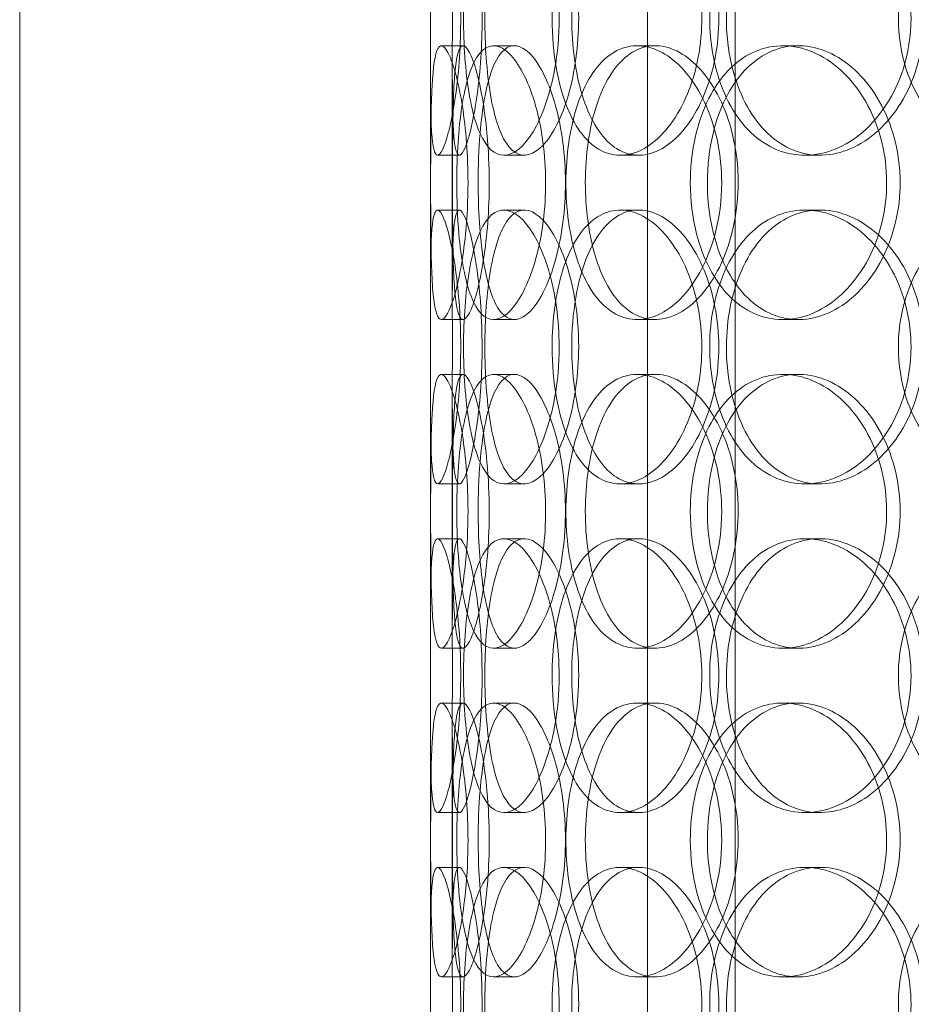
# Model space of a CAD drawing. Units: millimetres. Extents: x 238913 to 301697, y 36073 to 95770.
# Drawn here: x 247552 to 247714, y 48696 to 48876 of the extents above; entities that cross this region are included whole.
import ezdxf

# ---------------------------------------------------------------- set-up
doc = ezdxf.new("R2010")
doc.units = ezdxf.units.MM
doc.linetypes.add('DASHED', pattern=[0])
doc.layers.add('Hidden (ISO)', color=1, linetype='DASHED', lineweight=18, true_color=0xff0000)

msp = doc.modelspace()

# ---------------------------------------------------------------- linework, layer by layer
at = {"layer": 'Hidden (ISO)', "ltscale": 12.282398}
for p, q in [((247551.595, 48415.067), (247551.595, 49050.067)), ((247626.595, 48415.067), (247626.595, 49050.067))]:
    msp.add_line(p, q, dxfattribs=at)
at = {"layer": 'Hidden (ISO)', "ltscale": 13.054485}
for p, q in [((247666.22, 48064.183), (247666.22, 49009.067)), ((247682.22, 48064.183), (247682.22, 49009.067))]:
    msp.add_line(p, q, dxfattribs=at)
at = {"layer": 'Hidden (ISO)', "ltscale": 0.152202}
for p, q in [((247628.589, 48871.067), (247632.552, 48871.067)), ((247638.126, 48871.067), (247641.913, 48871.067)), ((247664.342, 48871.067), (247667.645, 48871.067)), ((247690.941, 48871.067), (247693.752, 48871.067)), ((247631.88, 48851.067), (247627.904, 48851.067)), ((247643.744, 48851.067), (247639.991, 48851.067)), ((247664.612, 48851.067), (247661.253, 48851.067)), ((247697.699, 48851.067), (247694.962, 48851.067)), ((247627.904, 48841.067), (247631.88, 48841.067)), ((247639.991, 48841.067), (247643.744, 48841.067)), ((247661.253, 48841.067), (247664.612, 48841.067)), ((247694.962, 48841.067), (247697.699, 48841.067)), ((247632.552, 48821.067), (247628.589, 48821.067)), ((247641.913, 48821.067), (247638.126, 48821.067)), ((247667.645, 48821.067), (247664.342, 48821.067)), ((247693.752, 48821.067), (247690.941, 48821.067)), ((247628.589, 48811.067), (247632.552, 48811.067)), ((247638.126, 48811.067), (247641.913, 48811.067)), ((247664.342, 48811.067), (247667.645, 48811.067)), ((247690.941, 48811.067), (247693.752, 48811.067)), ((247631.88, 48791.067), (247627.904, 48791.067)), ((247643.744, 48791.067), (247639.991, 48791.067)), ((247664.612, 48791.067), (247661.253, 48791.067)), ((247697.699, 48791.067), (247694.962, 48791.067)), ((247627.904, 48781.067), (247631.88, 48781.067)), ((247639.991, 48781.067), (247643.744, 48781.067)), ((247661.253, 48781.067), (247664.612, 48781.067)), ((247694.962, 48781.067), (247697.699, 48781.067)), ((247632.552, 48761.067), (247628.589, 48761.067)), ((247641.913, 48761.067), (247638.126, 48761.067)), ((247667.645, 48761.067), (247664.342, 48761.067)), ((247693.752, 48761.067), (247690.941, 48761.067)), ((247628.589, 48751.067), (247632.552, 48751.067)), ((247638.126, 48751.067), (247641.913, 48751.067)), ((247664.342, 48751.067), (247667.645, 48751.067)), ((247690.941, 48751.067), (247693.752, 48751.067)), ((247631.88, 48731.067), (247627.904, 48731.067)), ((247643.744, 48731.067), (247639.991, 48731.067)), ((247664.612, 48731.067), (247661.253, 48731.067)), ((247697.699, 48731.067), (247694.962, 48731.067)), ((247627.904, 48721.067), (247631.88, 48721.067)), ((247639.991, 48721.067), (247643.744, 48721.067)), ((247661.253, 48721.067), (247664.612, 48721.067)), ((247694.962, 48721.067), (247697.699, 48721.067)), ((247632.552, 48701.067), (247628.589, 48701.067)), ((247641.913, 48701.067), (247638.126, 48701.067)), ((247667.645, 48701.067), (247664.342, 48701.067)), ((247693.752, 48701.067), (247690.941, 48701.067))]:
    msp.add_line(p, q, dxfattribs=at)
at = {"layer": 'Hidden (ISO)', "ltscale": 1.650331}
for p, q in [((247626.595, 48824.394), (247626.595, 48867.74)), ((247630.595, 48824.394), (247630.595, 48867.74)), ((247626.595, 48764.394), (247626.595, 48807.74)), ((247630.595, 48764.394), (247630.595, 48807.74)), ((247626.595, 48704.394), (247626.595, 48747.74)), ((247630.595, 48704.394), (247630.595, 48747.74))]:
    msp.add_line(p, q, dxfattribs=at)
at = {"layer": 'Hidden (ISO)', "ltscale": 6.011123}
for points in [[(247626.6, 48876.067), (247626.6, 48880.99), (247626.578, 48885.904), (247626.614, 48889.993), (247626.65, 48894.085), (247626.761, 48897.334), (247627.064, 48899.202), (247627.362, 48901.041), (247627.857, 48901.533), (247628.492, 48900.599), (247629.143, 48899.644), (247629.933, 48897.195), (247630.61, 48893.668), (247631.282, 48890.17), (247631.824, 48885.625), (247632.033, 48880.788), (247632.242, 48875.967), (247632.113, 48870.875), (247631.697, 48866.352), (247631.279, 48861.799), (247630.581, 48857.842), (247629.859, 48855.139), (247629.144, 48852.466), (247628.421, 48851.03), (247627.883, 48851.067), (247627.344, 48851.105), (247626.993, 48852.621), (247626.81, 48855.368), (247626.626, 48858.142), (247626.599, 48862.159), (247626.596, 48866.748), (247626.593, 48869.702), (247626.6, 48872.884), (247626.6, 48876.067)], [(247650.101, 48876.067), (247650.101, 48880.99), (247649.405, 48885.904), (247648.198, 48889.993), (247646.99, 48894.085), (247645.289, 48897.334), (247643.504, 48899.202), (247641.746, 48901.041), (247639.924, 48901.533), (247638.359, 48900.599), (247636.758, 48899.644), (247635.428, 48897.195), (247634.483, 48893.668), (247633.546, 48890.17), (247632.974, 48885.625), (247632.751, 48880.788), (247632.53, 48875.967), (247632.649, 48870.875), (247633.119, 48866.352), (247633.592, 48861.799), (247634.429, 48857.842), (247635.623, 48855.139), (247636.804, 48852.466), (247638.344, 48851.03), (247640.058, 48851.067), (247641.776, 48851.105), (247643.661, 48852.621), (247645.329, 48855.368), (247647.012, 48858.142), (247648.452, 48862.159), (247649.282, 48866.748), (247649.817, 48869.702), (247650.101, 48872.884), (247650.101, 48876.067)], [(247648.81, 48876.067), (247648.81, 48880.99), (247649.466, 48885.904), (247650.738, 48889.993), (247652.011, 48894.085), (247653.909, 48897.334), (247656.236, 48899.202), (247658.528, 48901.041), (247661.235, 48901.533), (247663.936, 48900.599), (247666.702, 48899.644), (247669.445, 48897.195), (247671.601, 48893.668), (247673.74, 48890.17), (247675.281, 48885.625), (247675.878, 48880.788), (247676.473, 48875.967), (247676.124, 48870.875), (247674.91, 48866.352), (247673.689, 48861.799), (247671.605, 48857.842), (247669.117, 48855.139), (247666.657, 48852.466), (247663.825, 48851.03), (247661.149, 48851.067), (247658.466, 48851.105), (247655.953, 48852.621), (247653.959, 48855.368), (247651.945, 48858.142), (247650.457, 48862.159), (247649.621, 48866.748), (247649.083, 48869.702), (247648.81, 48872.884), (247648.81, 48876.067)], [(247714.35, 48876.067), (247714.35, 48880.99), (247713.128, 48885.904), (247710.933, 48889.993), (247708.736, 48894.085), (247705.583, 48897.334), (247702.087, 48899.202), (247698.643, 48901.041), (247694.889, 48901.533), (247691.455, 48900.599), (247687.939, 48899.644), (247684.771, 48897.195), (247682.402, 48893.668), (247680.054, 48890.17), (247678.49, 48885.625), (247677.882, 48880.788), (247677.277, 48875.967), (247677.619, 48870.875), (247678.876, 48866.352), (247680.14, 48861.799), (247682.334, 48857.842), (247685.193, 48855.139), (247688.021, 48852.466), (247691.498, 48851.03), (247695.102, 48851.067), (247698.714, 48851.105), (247702.438, 48852.621), (247705.604, 48855.368), (247708.799, 48858.142), (247711.403, 48862.159), (247712.891, 48866.748), (247713.849, 48869.702), (247714.35, 48872.884), (247714.35, 48876.067)], [(247712.042, 48876.067), (247712.042, 48880.99), (247713.238, 48885.904), (247715.477, 48889.993), (247717.717, 48894.085), (247721.003, 48897.334), (247724.862, 48899.202), (247728.664, 48901.041), (247733.011, 48901.533), (247737.208, 48900.599), (247741.505, 48899.644), (247745.621, 48897.195), (247748.802, 48893.668), (247751.956, 48890.17), (247754.171, 48885.625), (247755.03, 48880.788), (247755.886, 48875.967), (247755.389, 48870.875), (247753.634, 48866.352), (247751.867, 48861.799), (247748.837, 48857.842), (247745.11, 48855.139), (247741.424, 48852.466), (247737.08, 48851.03), (247732.83, 48851.067), (247728.571, 48851.105), (247724.426, 48852.621), (247721.041, 48855.368), (247717.624, 48858.142), (247714.988, 48862.159), (247713.496, 48866.748), (247712.536, 48869.702), (247712.042, 48872.884), (247712.042, 48876.067)], [(247633.459, 48846.067), (247633.459, 48850.99), (247633.07, 48855.904), (247632.431, 48859.993), (247631.791, 48864.085), (247630.919, 48867.334), (247630.094, 48869.202), (247629.282, 48871.041), (247628.529, 48871.533), (247627.985, 48870.599), (247627.427, 48869.644), (247627.086, 48867.195), (247626.899, 48863.668), (247626.713, 48860.17), (247626.664, 48855.625), (247626.644, 48850.788), (247626.624, 48845.967), (247626.627, 48840.875), (247626.682, 48836.352), (247626.737, 48831.799), (247626.855, 48827.842), (247627.156, 48825.139), (247627.453, 48822.466), (247627.942, 48821.03), (247628.615, 48821.067), (247629.289, 48821.105), (247630.145, 48822.621), (247630.964, 48825.368), (247631.791, 48828.142), (247632.562, 48832.159), (247633.012, 48836.748), (247633.302, 48839.702), (247633.459, 48842.884), (247633.459, 48846.067)], [(247631.404, 48846.067), (247631.404, 48850.99), (247631.708, 48855.904), (247632.343, 48859.993), (247632.978, 48864.085), (247633.955, 48867.334), (247635.245, 48869.202), (247636.514, 48871.041), (247638.091, 48871.533), (247639.743, 48870.599), (247641.433, 48869.644), (247643.188, 48867.195), (247644.599, 48863.668), (247645.998, 48860.17), (247647.038, 48855.625), (247647.44, 48850.788), (247647.841, 48845.967), (247647.603, 48840.875), (247646.79, 48836.352), (247645.971, 48831.799), (247644.585, 48827.842), (247642.99, 48825.139), (247641.412, 48822.466), (247639.65, 48821.03), (247638.064, 48821.067), (247636.475, 48821.105), (247635.069, 48822.621), (247634.006, 48825.368), (247632.933, 48828.142), (247632.199, 48832.159), (247631.793, 48836.748), (247631.532, 48839.702), (247631.404, 48842.884), (247631.404, 48846.067)], [(247679.778, 48846.067), (247679.778, 48850.99), (247678.776, 48855.904), (247676.999, 48859.993), (247675.22, 48864.085), (247672.682, 48867.334), (247669.917, 48869.202), (247667.194, 48871.041), (247664.27, 48871.533), (247661.645, 48870.599), (247658.958, 48869.644), (247656.591, 48867.195), (247654.846, 48863.668), (247653.115, 48860.17), (247651.988, 48855.625), (247651.55, 48850.788), (247651.113, 48845.967), (247651.357, 48840.875), (247652.268, 48836.352), (247653.184, 48831.799), (247654.783, 48827.842), (247656.915, 48825.139), (247659.025, 48822.466), (247661.661, 48821.03), (247664.451, 48821.067), (247667.247, 48821.105), (247670.184, 48822.621), (247672.712, 48825.368), (247675.265, 48828.142), (247677.377, 48832.159), (247678.588, 48836.748), (247679.368, 48839.702), (247679.778, 48842.884), (247679.778, 48846.067)], [(247674.045, 48846.067), (247674.045, 48850.99), (247674.979, 48855.904), (247676.753, 48859.993), (247678.528, 48864.085), (247681.15, 48867.334), (247684.281, 48869.202), (247687.365, 48871.041), (247690.939, 48871.533), (247694.437, 48870.599), (247698.018, 48869.644), (247701.499, 48867.195), (247704.21, 48863.668), (247706.898, 48860.17), (247708.807, 48855.625), (247709.547, 48850.788), (247710.284, 48845.967), (247709.854, 48840.875), (247708.345, 48836.352), (247706.827, 48831.799), (247704.229, 48827.842), (247701.074, 48825.139), (247697.955, 48822.466), (247694.314, 48821.03), (247690.804, 48821.067), (247687.286, 48821.105), (247683.916, 48822.621), (247681.195, 48825.368), (247678.448, 48828.142), (247676.364, 48832.159), (247675.188, 48836.748), (247674.432, 48839.702), (247674.045, 48842.884), (247674.045, 48846.067)], [(247626.6, 48816.067), (247626.6, 48820.99), (247626.578, 48825.904), (247626.614, 48829.993), (247626.65, 48834.085), (247626.761, 48837.334), (247627.064, 48839.202), (247627.362, 48841.041), (247627.857, 48841.533), (247628.492, 48840.599), (247629.143, 48839.644), (247629.933, 48837.195), (247630.61, 48833.668), (247631.282, 48830.17), (247631.824, 48825.625), (247632.033, 48820.788), (247632.242, 48815.967), (247632.113, 48810.875), (247631.697, 48806.352), (247631.279, 48801.799), (247630.581, 48797.842), (247629.859, 48795.139), (247629.144, 48792.466), (247628.421, 48791.03), (247627.883, 48791.067), (247627.344, 48791.105), (247626.993, 48792.621), (247626.81, 48795.368), (247626.626, 48798.142), (247626.599, 48802.159), (247626.596, 48806.748), (247626.593, 48809.702), (247626.6, 48812.884), (247626.6, 48816.067)], [(247650.101, 48816.067), (247650.101, 48820.99), (247649.405, 48825.904), (247648.198, 48829.993), (247646.99, 48834.085), (247645.289, 48837.334), (247643.504, 48839.202), (247641.746, 48841.041), (247639.924, 48841.533), (247638.359, 48840.599), (247636.758, 48839.644), (247635.428, 48837.195), (247634.483, 48833.668), (247633.546, 48830.17), (247632.974, 48825.625), (247632.751, 48820.788), (247632.53, 48815.967), (247632.649, 48810.875), (247633.119, 48806.352), (247633.592, 48801.799), (247634.429, 48797.842), (247635.623, 48795.139), (247636.804, 48792.466), (247638.344, 48791.03), (247640.058, 48791.067), (247641.776, 48791.105), (247643.661, 48792.621), (247645.329, 48795.368), (247647.012, 48798.142), (247648.452, 48802.159), (247649.282, 48806.748), (247649.817, 48809.702), (247650.101, 48812.884), (247650.101, 48816.067)], [(247648.81, 48816.067), (247648.81, 48820.99), (247649.466, 48825.904), (247650.738, 48829.993), (247652.011, 48834.085), (247653.909, 48837.334), (247656.236, 48839.202), (247658.528, 48841.041), (247661.235, 48841.533), (247663.936, 48840.599), (247666.702, 48839.644), (247669.445, 48837.195), (247671.601, 48833.668), (247673.74, 48830.17), (247675.281, 48825.625), (247675.878, 48820.788), (247676.473, 48815.967), (247676.124, 48810.875), (247674.91, 48806.352), (247673.689, 48801.799), (247671.605, 48797.842), (247669.117, 48795.139), (247666.657, 48792.466), (247663.825, 48791.03), (247661.149, 48791.067), (247658.466, 48791.105), (247655.953, 48792.621), (247653.959, 48795.368), (247651.945, 48798.142), (247650.457, 48802.159), (247649.621, 48806.748), (247649.083, 48809.702), (247648.81, 48812.884), (247648.81, 48816.067)], [(247714.35, 48816.067), (247714.35, 48820.99), (247713.128, 48825.904), (247710.933, 48829.993), (247708.736, 48834.085), (247705.583, 48837.334), (247702.087, 48839.202), (247698.643, 48841.041), (247694.889, 48841.533), (247691.455, 48840.599), (247687.939, 48839.644), (247684.771, 48837.195), (247682.402, 48833.668), (247680.054, 48830.17), (247678.49, 48825.625), (247677.882, 48820.788), (247677.277, 48815.967), (247677.619, 48810.875), (247678.876, 48806.352), (247680.14, 48801.799), (247682.334, 48797.842), (247685.193, 48795.139), (247688.021, 48792.466), (247691.498, 48791.03), (247695.102, 48791.067), (247698.714, 48791.105), (247702.438, 48792.621), (247705.604, 48795.368), (247708.799, 48798.142), (247711.403, 48802.159), (247712.891, 48806.748), (247713.849, 48809.702), (247714.35, 48812.884), (247714.35, 48816.067)], [(247712.042, 48816.067), (247712.042, 48820.99), (247713.238, 48825.904), (247715.477, 48829.993), (247717.717, 48834.085), (247721.003, 48837.334), (247724.862, 48839.202), (247728.664, 48841.041), (247733.011, 48841.533), (247737.208, 48840.599), (247741.505, 48839.644), (247745.621, 48837.195), (247748.802, 48833.668), (247751.956, 48830.17), (247754.171, 48825.625), (247755.03, 48820.788), (247755.886, 48815.967), (247755.389, 48810.875), (247753.634, 48806.352), (247751.867, 48801.799), (247748.837, 48797.842), (247745.11, 48795.139), (247741.424, 48792.466), (247737.08, 48791.03), (247732.83, 48791.067), (247728.571, 48791.105), (247724.426, 48792.621), (247721.041, 48795.368), (247717.624, 48798.142), (247714.988, 48802.159), (247713.496, 48806.748), (247712.536, 48809.702), (247712.042, 48812.884), (247712.042, 48816.067)], [(247633.459, 48786.067), (247633.459, 48790.99), (247633.07, 48795.904), (247632.431, 48799.993), (247631.791, 48804.085), (247630.919, 48807.334), (247630.094, 48809.202), (247629.282, 48811.041), (247628.529, 48811.533), (247627.985, 48810.599), (247627.427, 48809.644), (247627.086, 48807.195), (247626.899, 48803.668), (247626.713, 48800.17), (247626.664, 48795.625), (247626.644, 48790.788), (247626.624, 48785.967), (247626.627, 48780.875), (247626.682, 48776.352), (247626.737, 48771.799), (247626.855, 48767.842), (247627.156, 48765.139), (247627.453, 48762.466), (247627.942, 48761.03), (247628.615, 48761.067), (247629.289, 48761.105), (247630.145, 48762.621), (247630.964, 48765.368), (247631.791, 48768.142), (247632.562, 48772.159), (247633.012, 48776.748), (247633.302, 48779.702), (247633.459, 48782.884), (247633.459, 48786.067)], [(247631.404, 48786.067), (247631.404, 48790.99), (247631.708, 48795.904), (247632.343, 48799.993), (247632.978, 48804.085), (247633.955, 48807.334), (247635.245, 48809.202), (247636.514, 48811.041), (247638.091, 48811.533), (247639.743, 48810.599), (247641.433, 48809.644), (247643.188, 48807.195), (247644.599, 48803.668), (247645.998, 48800.17), (247647.038, 48795.625), (247647.44, 48790.788), (247647.841, 48785.967), (247647.603, 48780.875), (247646.79, 48776.352), (247645.971, 48771.799), (247644.585, 48767.842), (247642.99, 48765.139), (247641.412, 48762.466), (247639.65, 48761.03), (247638.064, 48761.067), (247636.475, 48761.105), (247635.069, 48762.621), (247634.006, 48765.368), (247632.933, 48768.142), (247632.199, 48772.159), (247631.793, 48776.748), (247631.532, 48779.702), (247631.404, 48782.884), (247631.404, 48786.067)], [(247679.778, 48786.067), (247679.778, 48790.99), (247678.776, 48795.904), (247676.999, 48799.993), (247675.22, 48804.085), (247672.682, 48807.334), (247669.917, 48809.202), (247667.194, 48811.041), (247664.27, 48811.533), (247661.645, 48810.599), (247658.958, 48809.644), (247656.591, 48807.195), (247654.846, 48803.668), (247653.115, 48800.17), (247651.988, 48795.625), (247651.55, 48790.788), (247651.113, 48785.967), (247651.357, 48780.875), (247652.268, 48776.352), (247653.184, 48771.799), (247654.783, 48767.842), (247656.915, 48765.139), (247659.025, 48762.466), (247661.661, 48761.03), (247664.451, 48761.067), (247667.247, 48761.105), (247670.184, 48762.621), (247672.712, 48765.368), (247675.265, 48768.142), (247677.377, 48772.159), (247678.588, 48776.748), (247679.368, 48779.702), (247679.778, 48782.884), (247679.778, 48786.067)], [(247674.045, 48786.067), (247674.045, 48790.99), (247674.979, 48795.904), (247676.753, 48799.993), (247678.528, 48804.085), (247681.15, 48807.334), (247684.281, 48809.202), (247687.365, 48811.041), (247690.939, 48811.533), (247694.437, 48810.599), (247698.018, 48809.644), (247701.499, 48807.195), (247704.21, 48803.668), (247706.898, 48800.17), (247708.807, 48795.625), (247709.547, 48790.788), (247710.284, 48785.967), (247709.854, 48780.875), (247708.345, 48776.352), (247706.827, 48771.799), (247704.229, 48767.842), (247701.074, 48765.139), (247697.955, 48762.466), (247694.314, 48761.03), (247690.804, 48761.067), (247687.286, 48761.105), (247683.916, 48762.621), (247681.195, 48765.368), (247678.448, 48768.142), (247676.364, 48772.159), (247675.188, 48776.748), (247674.432, 48779.702), (247674.045, 48782.884), (247674.045, 48786.067)], [(247626.6, 48756.067), (247626.6, 48760.99), (247626.578, 48765.904), (247626.614, 48769.993), (247626.65, 48774.085), (247626.761, 48777.334), (247627.064, 48779.202), (247627.362, 48781.041), (247627.857, 48781.533), (247628.492, 48780.599), (247629.143, 48779.644), (247629.933, 48777.195), (247630.61, 48773.668), (247631.282, 48770.17), (247631.824, 48765.625), (247632.033, 48760.788), (247632.242, 48755.967), (247632.113, 48750.875), (247631.697, 48746.352), (247631.279, 48741.799), (247630.581, 48737.842), (247629.859, 48735.139), (247629.144, 48732.466), (247628.421, 48731.03), (247627.883, 48731.067), (247627.344, 48731.105), (247626.993, 48732.621), (247626.81, 48735.368), (247626.626, 48738.142), (247626.599, 48742.159), (247626.596, 48746.748), (247626.593, 48749.702), (247626.6, 48752.884), (247626.6, 48756.067)], [(247650.101, 48756.067), (247650.101, 48760.99), (247649.405, 48765.904), (247648.198, 48769.993), (247646.99, 48774.085), (247645.289, 48777.334), (247643.504, 48779.202), (247641.746, 48781.041), (247639.924, 48781.533), (247638.359, 48780.599), (247636.758, 48779.644), (247635.428, 48777.195), (247634.483, 48773.668), (247633.546, 48770.17), (247632.974, 48765.625), (247632.751, 48760.788), (247632.53, 48755.967), (247632.649, 48750.875), (247633.119, 48746.352), (247633.592, 48741.799), (247634.429, 48737.842), (247635.623, 48735.139), (247636.804, 48732.466), (247638.344, 48731.03), (247640.058, 48731.067), (247641.776, 48731.105), (247643.661, 48732.621), (247645.329, 48735.368), (247647.012, 48738.142), (247648.452, 48742.159), (247649.282, 48746.748), (247649.817, 48749.702), (247650.101, 48752.884), (247650.101, 48756.067)], [(247648.81, 48756.067), (247648.81, 48760.99), (247649.466, 48765.904), (247650.738, 48769.993), (247652.011, 48774.085), (247653.909, 48777.334), (247656.236, 48779.202), (247658.528, 48781.041), (247661.235, 48781.533), (247663.936, 48780.599), (247666.702, 48779.644), (247669.445, 48777.195), (247671.601, 48773.668), (247673.74, 48770.17), (247675.281, 48765.625), (247675.878, 48760.788), (247676.473, 48755.967), (247676.124, 48750.875), (247674.91, 48746.352), (247673.689, 48741.799), (247671.605, 48737.842), (247669.117, 48735.139), (247666.657, 48732.466), (247663.825, 48731.03), (247661.149, 48731.067), (247658.466, 48731.105), (247655.953, 48732.621), (247653.959, 48735.368), (247651.945, 48738.142), (247650.457, 48742.159), (247649.621, 48746.748), (247649.083, 48749.702), (247648.81, 48752.884), (247648.81, 48756.067)], [(247714.35, 48756.067), (247714.35, 48760.99), (247713.128, 48765.904), (247710.933, 48769.993), (247708.736, 48774.085), (247705.583, 48777.334), (247702.087, 48779.202), (247698.643, 48781.041), (247694.889, 48781.533), (247691.455, 48780.599), (247687.939, 48779.644), (247684.771, 48777.195), (247682.402, 48773.668), (247680.054, 48770.17), (247678.49, 48765.625), (247677.882, 48760.788), (247677.277, 48755.967), (247677.619, 48750.875), (247678.876, 48746.352), (247680.14, 48741.799), (247682.334, 48737.842), (247685.193, 48735.139), (247688.021, 48732.466), (247691.498, 48731.03), (247695.102, 48731.067), (247698.714, 48731.105), (247702.438, 48732.621), (247705.604, 48735.368), (247708.799, 48738.142), (247711.403, 48742.159), (247712.891, 48746.748), (247713.849, 48749.702), (247714.35, 48752.884), (247714.35, 48756.067)], [(247712.042, 48756.067), (247712.042, 48760.99), (247713.238, 48765.904), (247715.477, 48769.993), (247717.717, 48774.085), (247721.003, 48777.334), (247724.862, 48779.202), (247728.664, 48781.041), (247733.011, 48781.533), (247737.208, 48780.599), (247741.505, 48779.644), (247745.621, 48777.195), (247748.802, 48773.668), (247751.956, 48770.17), (247754.171, 48765.625), (247755.03, 48760.788), (247755.886, 48755.967), (247755.389, 48750.875), (247753.634, 48746.352), (247751.867, 48741.799), (247748.837, 48737.842), (247745.11, 48735.139), (247741.424, 48732.466), (247737.08, 48731.03), (247732.83, 48731.067), (247728.571, 48731.105), (247724.426, 48732.621), (247721.041, 48735.368), (247717.624, 48738.142), (247714.988, 48742.159), (247713.496, 48746.748), (247712.536, 48749.702), (247712.042, 48752.884), (247712.042, 48756.067)], [(247633.459, 48726.067), (247633.459, 48730.99), (247633.07, 48735.904), (247632.431, 48739.993), (247631.791, 48744.085), (247630.919, 48747.334), (247630.094, 48749.202), (247629.282, 48751.041), (247628.529, 48751.533), (247627.985, 48750.599), (247627.427, 48749.644), (247627.086, 48747.195), (247626.899, 48743.668), (247626.713, 48740.17), (247626.664, 48735.625), (247626.644, 48730.788), (247626.624, 48725.967), (247626.627, 48720.875), (247626.682, 48716.352), (247626.737, 48711.799), (247626.855, 48707.842), (247627.156, 48705.139), (247627.453, 48702.466), (247627.942, 48701.03), (247628.615, 48701.067), (247629.289, 48701.105), (247630.145, 48702.621), (247630.964, 48705.368), (247631.791, 48708.142), (247632.562, 48712.159), (247633.012, 48716.748), (247633.302, 48719.702), (247633.459, 48722.884), (247633.459, 48726.067)], [(247631.404, 48726.067), (247631.404, 48730.99), (247631.708, 48735.904), (247632.343, 48739.993), (247632.978, 48744.085), (247633.955, 48747.334), (247635.245, 48749.202), (247636.514, 48751.041), (247638.091, 48751.533), (247639.743, 48750.599), (247641.433, 48749.644), (247643.188, 48747.195), (247644.599, 48743.668), (247645.998, 48740.17), (247647.038, 48735.625), (247647.44, 48730.788), (247647.841, 48725.967), (247647.603, 48720.875), (247646.79, 48716.352), (247645.971, 48711.799), (247644.585, 48707.842), (247642.99, 48705.139), (247641.412, 48702.466), (247639.65, 48701.03), (247638.064, 48701.067), (247636.475, 48701.105), (247635.069, 48702.621), (247634.006, 48705.368), (247632.933, 48708.142), (247632.199, 48712.159), (247631.793, 48716.748), (247631.532, 48719.702), (247631.404, 48722.884), (247631.404, 48726.067)], [(247679.778, 48726.067), (247679.778, 48730.99), (247678.776, 48735.904), (247676.999, 48739.993), (247675.22, 48744.085), (247672.682, 48747.334), (247669.917, 48749.202), (247667.194, 48751.041), (247664.27, 48751.533), (247661.645, 48750.599), (247658.958, 48749.644), (247656.591, 48747.195), (247654.846, 48743.668), (247653.115, 48740.17), (247651.988, 48735.625), (247651.55, 48730.788), (247651.113, 48725.967), (247651.357, 48720.875), (247652.268, 48716.352), (247653.184, 48711.799), (247654.783, 48707.842), (247656.915, 48705.139), (247659.025, 48702.466), (247661.661, 48701.03), (247664.451, 48701.067), (247667.247, 48701.105), (247670.184, 48702.621), (247672.712, 48705.368), (247675.265, 48708.142), (247677.377, 48712.159), (247678.588, 48716.748), (247679.368, 48719.702), (247679.778, 48722.884), (247679.778, 48726.067)], [(247674.045, 48726.067), (247674.045, 48730.99), (247674.979, 48735.904), (247676.753, 48739.993), (247678.528, 48744.085), (247681.15, 48747.334), (247684.281, 48749.202), (247687.365, 48751.041), (247690.939, 48751.533), (247694.437, 48750.599), (247698.018, 48749.644), (247701.499, 48747.195), (247704.21, 48743.668), (247706.898, 48740.17), (247708.807, 48735.625), (247709.547, 48730.788), (247710.284, 48725.967), (247709.854, 48720.875), (247708.345, 48716.352), (247706.827, 48711.799), (247704.229, 48707.842), (247701.074, 48705.139), (247697.955, 48702.466), (247694.314, 48701.03), (247690.804, 48701.067), (247687.286, 48701.105), (247683.916, 48702.621), (247681.195, 48705.368), (247678.448, 48708.142), (247676.364, 48712.159), (247675.188, 48716.748), (247674.432, 48719.702), (247674.045, 48722.884), (247674.045, 48726.067)], [(247626.6, 48696.067), (247626.6, 48700.99), (247626.578, 48705.904), (247626.614, 48709.993), (247626.65, 48714.085), (247626.761, 48717.334), (247627.064, 48719.202), (247627.362, 48721.041), (247627.857, 48721.533), (247628.492, 48720.599), (247629.143, 48719.644), (247629.933, 48717.195), (247630.61, 48713.668), (247631.282, 48710.17), (247631.824, 48705.625), (247632.033, 48700.788), (247632.242, 48695.967), (247632.113, 48690.875), (247631.697, 48686.352), (247631.279, 48681.799), (247630.581, 48677.842), (247629.859, 48675.139), (247629.144, 48672.466), (247628.421, 48671.03), (247627.883, 48671.067), (247627.344, 48671.105), (247626.993, 48672.621), (247626.81, 48675.368), (247626.626, 48678.142), (247626.599, 48682.159), (247626.596, 48686.748), (247626.593, 48689.702), (247626.6, 48692.884), (247626.6, 48696.067)], [(247650.101, 48696.067), (247650.101, 48700.99), (247649.405, 48705.904), (247648.198, 48709.993), (247646.99, 48714.085), (247645.289, 48717.334), (247643.504, 48719.202), (247641.746, 48721.041), (247639.924, 48721.533), (247638.359, 48720.599), (247636.758, 48719.644), (247635.428, 48717.195), (247634.483, 48713.668), (247633.546, 48710.17), (247632.974, 48705.625), (247632.751, 48700.788), (247632.53, 48695.967), (247632.649, 48690.875), (247633.119, 48686.352), (247633.592, 48681.799), (247634.429, 48677.842), (247635.623, 48675.139), (247636.804, 48672.466), (247638.344, 48671.03), (247640.058, 48671.067), (247641.776, 48671.105), (247643.661, 48672.621), (247645.329, 48675.368), (247647.012, 48678.142), (247648.452, 48682.159), (247649.282, 48686.748), (247649.817, 48689.702), (247650.101, 48692.884), (247650.101, 48696.067)], [(247648.81, 48696.067), (247648.81, 48700.99), (247649.466, 48705.904), (247650.738, 48709.993), (247652.011, 48714.085), (247653.909, 48717.334), (247656.236, 48719.202), (247658.528, 48721.041), (247661.235, 48721.533), (247663.936, 48720.599), (247666.702, 48719.644), (247669.445, 48717.195), (247671.601, 48713.668), (247673.74, 48710.17), (247675.281, 48705.625), (247675.878, 48700.788), (247676.473, 48695.967), (247676.124, 48690.875), (247674.91, 48686.352), (247673.689, 48681.799), (247671.605, 48677.842), (247669.117, 48675.139), (247666.657, 48672.466), (247663.825, 48671.03), (247661.149, 48671.067), (247658.466, 48671.105), (247655.953, 48672.621), (247653.959, 48675.368), (247651.945, 48678.142), (247650.457, 48682.159), (247649.621, 48686.748), (247649.083, 48689.702), (247648.81, 48692.884), (247648.81, 48696.067)], [(247714.35, 48696.067), (247714.35, 48700.99), (247713.128, 48705.904), (247710.933, 48709.993), (247708.736, 48714.085), (247705.583, 48717.334), (247702.087, 48719.202), (247698.643, 48721.041), (247694.889, 48721.533), (247691.455, 48720.599), (247687.939, 48719.644), (247684.771, 48717.195), (247682.402, 48713.668), (247680.054, 48710.17), (247678.49, 48705.625), (247677.882, 48700.788), (247677.277, 48695.967), (247677.619, 48690.875), (247678.876, 48686.352), (247680.14, 48681.799), (247682.334, 48677.842), (247685.193, 48675.139), (247688.021, 48672.466), (247691.498, 48671.03), (247695.102, 48671.067), (247698.714, 48671.105), (247702.438, 48672.621), (247705.604, 48675.368), (247708.799, 48678.142), (247711.403, 48682.159), (247712.891, 48686.748), (247713.849, 48689.702), (247714.35, 48692.884), (247714.35, 48696.067)], [(247712.042, 48696.067), (247712.042, 48700.99), (247713.238, 48705.904), (247715.477, 48709.993), (247717.717, 48714.085), (247721.003, 48717.334), (247724.862, 48719.202), (247728.664, 48721.041), (247733.011, 48721.533), (247737.208, 48720.599), (247741.505, 48719.644), (247745.621, 48717.195), (247748.802, 48713.668), (247751.956, 48710.17), (247754.171, 48705.625), (247755.03, 48700.788), (247755.886, 48695.967), (247755.389, 48690.875), (247753.634, 48686.352), (247751.867, 48681.799), (247748.837, 48677.842), (247745.11, 48675.139), (247741.424, 48672.466), (247737.08, 48671.03), (247732.83, 48671.067), (247728.571, 48671.105), (247724.426, 48672.621), (247721.041, 48675.368), (247717.624, 48678.142), (247714.988, 48682.159), (247713.496, 48686.748), (247712.536, 48689.702), (247712.042, 48692.884), (247712.042, 48696.067)]]:
    msp.add_open_spline(points, degree=3, knots=[-3.1415927, -3.1415927, -3.1415927, -3.1415927, -2.5507562, -2.5507562, -2.5507562, -1.9595003, -1.9595003, -1.9595003, -1.3771501, -1.3771501, -1.3771501, -0.781065, -0.781065, -0.781065, -0.1900123, -0.1900123, -0.1900123, 0.3991189, 0.3991189, 0.3991189, 0.991975, 0.991975, 0.991975, 1.5783836, 1.5783836, 1.5783836, 2.1661666, 2.1661666, 2.1661666, 2.7596278, 2.7596278, 2.7596278, 3.1415927, 3.1415927, 3.1415927, 3.1415927], dxfattribs=at)
at = {"layer": 'Hidden (ISO)', "ltscale": 5.955276}
for points in [[(247630.6, 48876.067), (247630.6, 48871.123), (247630.578, 48866.19), (247630.614, 48862.091), (247630.65, 48857.999), (247630.76, 48854.755), (247631.06, 48852.9), (247631.355, 48851.074), (247631.844, 48850.6), (247632.469, 48851.553), (247633.111, 48852.53), (247633.889, 48855.005), (247634.553, 48858.559), (247635.213, 48862.09), (247635.742, 48866.671), (247635.94, 48871.535), (247636.138, 48876.385), (247636.001, 48881.497), (247635.581, 48886.021), (247635.16, 48890.564), (247634.468, 48894.496), (247633.756, 48897.156), (247633.053, 48899.782), (247632.348, 48901.159), (247631.827, 48901.062), (247631.304, 48900.965), (247630.968, 48899.384), (247630.795, 48896.581), (247630.62, 48893.744), (247630.597, 48889.667), (247630.595, 48885.035), (247630.594, 48882.181), (247630.6, 48879.124), (247630.6, 48876.067)], [(247653.666, 48876.067), (247653.666, 48871.123), (247652.977, 48866.19), (247651.784, 48862.091), (247650.593, 48857.999), (247648.918, 48854.755), (247647.162, 48852.9), (247645.434, 48851.074), (247643.645, 48850.6), (247642.112, 48851.553), (247640.539, 48852.53), (247639.236, 48855.005), (247638.313, 48858.559), (247637.395, 48862.09), (247636.84, 48866.671), (247636.629, 48871.535), (247636.42, 48876.385), (247636.548, 48881.497), (247637.023, 48886.021), (247637.501, 48890.564), (247638.338, 48894.496), (247639.527, 48897.156), (247640.701, 48899.782), (247642.225, 48901.159), (247643.915, 48901.062), (247645.609, 48900.965), (247647.462, 48899.384), (247649.091, 48896.581), (247650.739, 48893.744), (247652.136, 48889.667), (247652.924, 48885.035), (247653.41, 48882.181), (247653.666, 48879.124), (247653.666, 48876.067)], [(247652.4, 48876.067), (247652.4, 48871.123), (247653.049, 48866.19), (247654.307, 48862.091), (247655.563, 48857.999), (247657.436, 48854.755), (247659.728, 48852.9), (247661.984, 48851.074), (247664.646, 48850.6), (247667.299, 48851.553), (247670.019, 48852.53), (247672.714, 48855.005), (247674.826, 48858.559), (247676.924, 48862.09), (247678.425, 48866.671), (247678.99, 48871.535), (247679.554, 48876.385), (247679.179, 48881.497), (247677.954, 48886.021), (247676.723, 48890.564), (247674.647, 48894.496), (247672.184, 48897.156), (247669.753, 48899.782), (247666.968, 48901.159), (247664.346, 48901.062), (247661.716, 48900.965), (247659.262, 48899.384), (247657.324, 48896.581), (247655.363, 48893.744), (247653.925, 48889.667), (247653.134, 48885.035), (247652.646, 48882.181), (247652.4, 48879.124), (247652.4, 48876.067)], [(247716.729, 48876.067), (247716.729, 48871.123), (247715.519, 48866.19), (247713.348, 48862.091), (247711.181, 48857.999), (247708.074, 48854.755), (247704.633, 48852.9), (247701.247, 48851.074), (247697.559, 48850.6), (247694.189, 48851.553), (247690.735, 48852.53), (247687.627, 48855.005), (247685.31, 48858.559), (247683.009, 48862.09), (247681.486, 48866.671), (247680.912, 48871.535), (247680.339, 48876.385), (247680.706, 48881.497), (247681.976, 48886.021), (247683.251, 48890.564), (247685.441, 48894.496), (247688.28, 48897.156), (247691.082, 48899.782), (247694.514, 48901.159), (247698.058, 48901.062), (247701.613, 48900.965), (247705.263, 48899.384), (247708.35, 48896.581), (247711.473, 48893.744), (247713.995, 48889.667), (247715.406, 48885.035), (247716.275, 48882.181), (247716.729, 48879.124), (247716.729, 48876.067)], [(247637.333, 48846.067), (247637.333, 48841.123), (247636.947, 48836.19), (247636.315, 48832.091), (247635.685, 48827.999), (247634.826, 48824.755), (247634.015, 48822.9), (247633.218, 48821.074), (247632.481, 48820.6), (247631.948, 48821.553), (247631.403, 48822.53), (247631.07, 48825.005), (247630.888, 48828.559), (247630.708, 48832.09), (247630.661, 48836.671), (247630.642, 48841.535), (247630.624, 48846.385), (247630.627, 48851.497), (247630.683, 48856.021), (247630.739, 48860.564), (247630.861, 48864.496), (247631.163, 48867.156), (247631.462, 48869.782), (247631.951, 48871.159), (247632.619, 48871.062), (247633.289, 48870.965), (247634.134, 48869.384), (247634.937, 48866.581), (247635.749, 48863.744), (247636.499, 48859.667), (247636.927, 48855.035), (247637.19, 48852.181), (247637.333, 48849.124), (247637.333, 48846.067)], [(247635.315, 48846.067), (247635.315, 48841.123), (247635.616, 48836.19), (247636.244, 48832.091), (247636.871, 48827.999), (247637.836, 48824.755), (247639.107, 48822.9), (247640.357, 48821.074), (247641.909, 48820.6), (247643.532, 48821.553), (247645.196, 48822.53), (247646.921, 48825.005), (247648.303, 48828.559), (247649.676, 48832.09), (247650.689, 48836.671), (247651.07, 48841.535), (247651.45, 48846.385), (247651.194, 48851.497), (247650.374, 48856.021), (247649.55, 48860.564), (247648.17, 48864.496), (247646.592, 48867.156), (247645.035, 48869.782), (247643.306, 48871.159), (247641.755, 48871.062), (247640.2, 48870.965), (247638.831, 48869.384), (247637.8, 48866.581), (247636.757, 48863.744), (247636.051, 48859.667), (247635.667, 48855.035), (247635.431, 48852.181), (247635.315, 48849.124), (247635.315, 48846.067)], [(247682.795, 48846.067), (247682.795, 48841.123), (247681.804, 48836.19), (247680.046, 48832.091), (247678.291, 48827.999), (247675.791, 48824.755), (247673.07, 48822.9), (247670.392, 48821.074), (247667.521, 48820.6), (247664.946, 48821.553), (247662.307, 48822.53), (247659.986, 48825.005), (247658.279, 48828.559), (247656.584, 48832.09), (247655.486, 48836.671), (247655.072, 48841.535), (247654.659, 48846.385), (247654.921, 48851.497), (247655.842, 48856.021), (247656.766, 48860.564), (247658.363, 48864.496), (247660.482, 48867.156), (247662.574, 48869.782), (247665.178, 48871.159), (247667.923, 48871.062), (247670.676, 48870.965), (247673.558, 48869.384), (247676.025, 48866.581), (247678.52, 48863.744), (247680.568, 48859.667), (247681.717, 48855.035), (247682.424, 48852.181), (247682.795, 48849.124), (247682.795, 48846.067)], [(247677.168, 48846.067), (247677.168, 48841.123), (247678.093, 48836.19), (247679.848, 48832.091), (247681.6, 48827.999), (247684.184, 48824.755), (247687.268, 48822.9), (247690.303, 48821.074), (247693.816, 48820.6), (247697.252, 48821.553), (247700.773, 48822.53), (247704.192, 48825.005), (247706.846, 48828.559), (247709.483, 48832.09), (247711.342, 48836.671), (247712.042, 48841.535), (247712.74, 48846.385), (247712.279, 48851.497), (247710.756, 48856.021), (247709.225, 48860.564), (247706.636, 48864.496), (247703.511, 48867.156), (247700.427, 48869.782), (247696.844, 48871.159), (247693.402, 48871.062), (247689.95, 48870.965), (247686.656, 48869.384), (247684.009, 48866.581), (247681.332, 48863.744), (247679.318, 48859.667), (247678.204, 48855.035), (247677.518, 48852.181), (247677.168, 48849.124), (247677.168, 48846.067)], [(247630.6, 48816.067), (247630.6, 48811.123), (247630.578, 48806.19), (247630.614, 48802.091), (247630.65, 48797.999), (247630.76, 48794.755), (247631.06, 48792.9), (247631.355, 48791.074), (247631.844, 48790.6), (247632.469, 48791.553), (247633.111, 48792.53), (247633.889, 48795.005), (247634.553, 48798.559), (247635.213, 48802.09), (247635.742, 48806.671), (247635.94, 48811.535), (247636.138, 48816.385), (247636.001, 48821.497), (247635.581, 48826.021), (247635.16, 48830.564), (247634.468, 48834.496), (247633.756, 48837.156), (247633.053, 48839.782), (247632.348, 48841.159), (247631.827, 48841.062), (247631.304, 48840.965), (247630.968, 48839.384), (247630.795, 48836.581), (247630.62, 48833.744), (247630.597, 48829.667), (247630.595, 48825.035), (247630.594, 48822.181), (247630.6, 48819.124), (247630.6, 48816.067)], [(247653.666, 48816.067), (247653.666, 48811.123), (247652.977, 48806.19), (247651.784, 48802.091), (247650.593, 48797.999), (247648.918, 48794.755), (247647.162, 48792.9), (247645.434, 48791.074), (247643.645, 48790.6), (247642.112, 48791.553), (247640.539, 48792.53), (247639.236, 48795.005), (247638.313, 48798.559), (247637.395, 48802.09), (247636.84, 48806.671), (247636.629, 48811.535), (247636.42, 48816.385), (247636.548, 48821.497), (247637.023, 48826.021), (247637.501, 48830.564), (247638.338, 48834.496), (247639.527, 48837.156), (247640.701, 48839.782), (247642.225, 48841.159), (247643.915, 48841.062), (247645.609, 48840.965), (247647.462, 48839.384), (247649.091, 48836.581), (247650.739, 48833.744), (247652.136, 48829.667), (247652.924, 48825.035), (247653.41, 48822.181), (247653.666, 48819.124), (247653.666, 48816.067)], [(247652.4, 48816.067), (247652.4, 48811.123), (247653.049, 48806.19), (247654.307, 48802.091), (247655.563, 48797.999), (247657.436, 48794.755), (247659.728, 48792.9), (247661.984, 48791.074), (247664.646, 48790.6), (247667.299, 48791.553), (247670.019, 48792.53), (247672.714, 48795.005), (247674.826, 48798.559), (247676.924, 48802.09), (247678.425, 48806.671), (247678.99, 48811.535), (247679.554, 48816.385), (247679.179, 48821.497), (247677.954, 48826.021), (247676.723, 48830.564), (247674.647, 48834.496), (247672.184, 48837.156), (247669.753, 48839.782), (247666.968, 48841.159), (247664.346, 48841.062), (247661.716, 48840.965), (247659.262, 48839.384), (247657.324, 48836.581), (247655.363, 48833.744), (247653.925, 48829.667), (247653.134, 48825.035), (247652.646, 48822.181), (247652.4, 48819.124), (247652.4, 48816.067)], [(247716.729, 48816.067), (247716.729, 48811.123), (247715.519, 48806.19), (247713.348, 48802.091), (247711.181, 48797.999), (247708.074, 48794.755), (247704.633, 48792.9), (247701.247, 48791.074), (247697.559, 48790.6), (247694.189, 48791.553), (247690.735, 48792.53), (247687.627, 48795.005), (247685.31, 48798.559), (247683.009, 48802.09), (247681.486, 48806.671), (247680.912, 48811.535), (247680.339, 48816.385), (247680.706, 48821.497), (247681.976, 48826.021), (247683.251, 48830.564), (247685.441, 48834.496), (247688.28, 48837.156), (247691.082, 48839.782), (247694.514, 48841.159), (247698.058, 48841.062), (247701.613, 48840.965), (247705.263, 48839.384), (247708.35, 48836.581), (247711.473, 48833.744), (247713.995, 48829.667), (247715.406, 48825.035), (247716.275, 48822.181), (247716.729, 48819.124), (247716.729, 48816.067)], [(247637.333, 48786.067), (247637.333, 48781.123), (247636.947, 48776.19), (247636.315, 48772.091), (247635.685, 48767.999), (247634.826, 48764.755), (247634.015, 48762.9), (247633.218, 48761.074), (247632.481, 48760.6), (247631.948, 48761.553), (247631.403, 48762.53), (247631.07, 48765.005), (247630.888, 48768.559), (247630.708, 48772.09), (247630.661, 48776.671), (247630.642, 48781.535), (247630.624, 48786.385), (247630.627, 48791.497), (247630.683, 48796.021), (247630.739, 48800.564), (247630.861, 48804.496), (247631.163, 48807.156), (247631.462, 48809.782), (247631.951, 48811.159), (247632.619, 48811.062), (247633.289, 48810.965), (247634.134, 48809.384), (247634.937, 48806.581), (247635.749, 48803.744), (247636.499, 48799.667), (247636.927, 48795.035), (247637.19, 48792.181), (247637.333, 48789.124), (247637.333, 48786.067)], [(247635.315, 48786.067), (247635.315, 48781.123), (247635.616, 48776.19), (247636.244, 48772.091), (247636.871, 48767.999), (247637.836, 48764.755), (247639.107, 48762.9), (247640.357, 48761.074), (247641.909, 48760.6), (247643.532, 48761.553), (247645.196, 48762.53), (247646.921, 48765.005), (247648.303, 48768.559), (247649.676, 48772.09), (247650.689, 48776.671), (247651.07, 48781.535), (247651.45, 48786.385), (247651.194, 48791.497), (247650.374, 48796.021), (247649.55, 48800.564), (247648.17, 48804.496), (247646.592, 48807.156), (247645.035, 48809.782), (247643.306, 48811.159), (247641.755, 48811.062), (247640.2, 48810.965), (247638.831, 48809.384), (247637.8, 48806.581), (247636.757, 48803.744), (247636.051, 48799.667), (247635.667, 48795.035), (247635.431, 48792.181), (247635.315, 48789.124), (247635.315, 48786.067)], [(247682.795, 48786.067), (247682.795, 48781.123), (247681.804, 48776.19), (247680.046, 48772.091), (247678.291, 48767.999), (247675.791, 48764.755), (247673.07, 48762.9), (247670.392, 48761.074), (247667.521, 48760.6), (247664.946, 48761.553), (247662.307, 48762.53), (247659.986, 48765.005), (247658.279, 48768.559), (247656.584, 48772.09), (247655.486, 48776.671), (247655.072, 48781.535), (247654.659, 48786.385), (247654.921, 48791.497), (247655.842, 48796.021), (247656.766, 48800.564), (247658.363, 48804.496), (247660.482, 48807.156), (247662.574, 48809.782), (247665.178, 48811.159), (247667.923, 48811.062), (247670.676, 48810.965), (247673.558, 48809.384), (247676.025, 48806.581), (247678.52, 48803.744), (247680.568, 48799.667), (247681.717, 48795.035), (247682.424, 48792.181), (247682.795, 48789.124), (247682.795, 48786.067)], [(247677.168, 48786.067), (247677.168, 48781.123), (247678.093, 48776.19), (247679.848, 48772.091), (247681.6, 48767.999), (247684.184, 48764.755), (247687.268, 48762.9), (247690.303, 48761.074), (247693.816, 48760.6), (247697.252, 48761.553), (247700.773, 48762.53), (247704.192, 48765.005), (247706.846, 48768.559), (247709.483, 48772.09), (247711.342, 48776.671), (247712.042, 48781.535), (247712.74, 48786.385), (247712.279, 48791.497), (247710.756, 48796.021), (247709.225, 48800.564), (247706.636, 48804.496), (247703.511, 48807.156), (247700.427, 48809.782), (247696.844, 48811.159), (247693.402, 48811.062), (247689.95, 48810.965), (247686.656, 48809.384), (247684.009, 48806.581), (247681.332, 48803.744), (247679.318, 48799.667), (247678.204, 48795.035), (247677.518, 48792.181), (247677.168, 48789.124), (247677.168, 48786.067)], [(247630.6, 48756.067), (247630.6, 48751.123), (247630.578, 48746.19), (247630.614, 48742.091), (247630.65, 48737.999), (247630.76, 48734.755), (247631.06, 48732.9), (247631.355, 48731.074), (247631.844, 48730.6), (247632.469, 48731.553), (247633.111, 48732.53), (247633.889, 48735.005), (247634.553, 48738.559), (247635.213, 48742.09), (247635.742, 48746.671), (247635.94, 48751.535), (247636.138, 48756.385), (247636.001, 48761.497), (247635.581, 48766.021), (247635.16, 48770.564), (247634.468, 48774.496), (247633.756, 48777.156), (247633.053, 48779.782), (247632.348, 48781.159), (247631.827, 48781.062), (247631.304, 48780.965), (247630.968, 48779.384), (247630.795, 48776.581), (247630.62, 48773.744), (247630.597, 48769.667), (247630.595, 48765.035), (247630.594, 48762.181), (247630.6, 48759.124), (247630.6, 48756.067)], [(247653.666, 48756.067), (247653.666, 48751.123), (247652.977, 48746.19), (247651.784, 48742.091), (247650.593, 48737.999), (247648.918, 48734.755), (247647.162, 48732.9), (247645.434, 48731.074), (247643.645, 48730.6), (247642.112, 48731.553), (247640.539, 48732.53), (247639.236, 48735.005), (247638.313, 48738.559), (247637.395, 48742.09), (247636.84, 48746.671), (247636.629, 48751.535), (247636.42, 48756.385), (247636.548, 48761.497), (247637.023, 48766.021), (247637.501, 48770.564), (247638.338, 48774.496), (247639.527, 48777.156), (247640.701, 48779.782), (247642.225, 48781.159), (247643.915, 48781.062), (247645.609, 48780.965), (247647.462, 48779.384), (247649.091, 48776.581), (247650.739, 48773.744), (247652.136, 48769.667), (247652.924, 48765.035), (247653.41, 48762.181), (247653.666, 48759.124), (247653.666, 48756.067)], [(247652.4, 48756.067), (247652.4, 48751.123), (247653.049, 48746.19), (247654.307, 48742.091), (247655.563, 48737.999), (247657.436, 48734.755), (247659.728, 48732.9), (247661.984, 48731.074), (247664.646, 48730.6), (247667.299, 48731.553), (247670.019, 48732.53), (247672.714, 48735.005), (247674.826, 48738.559), (247676.924, 48742.09), (247678.425, 48746.671), (247678.99, 48751.535), (247679.554, 48756.385), (247679.179, 48761.497), (247677.954, 48766.021), (247676.723, 48770.564), (247674.647, 48774.496), (247672.184, 48777.156), (247669.753, 48779.782), (247666.968, 48781.159), (247664.346, 48781.062), (247661.716, 48780.965), (247659.262, 48779.384), (247657.324, 48776.581), (247655.363, 48773.744), (247653.925, 48769.667), (247653.134, 48765.035), (247652.646, 48762.181), (247652.4, 48759.124), (247652.4, 48756.067)], [(247716.729, 48756.067), (247716.729, 48751.123), (247715.519, 48746.19), (247713.348, 48742.091), (247711.181, 48737.999), (247708.074, 48734.755), (247704.633, 48732.9), (247701.247, 48731.074), (247697.559, 48730.6), (247694.189, 48731.553), (247690.735, 48732.53), (247687.627, 48735.005), (247685.31, 48738.559), (247683.009, 48742.09), (247681.486, 48746.671), (247680.912, 48751.535), (247680.339, 48756.385), (247680.706, 48761.497), (247681.976, 48766.021), (247683.251, 48770.564), (247685.441, 48774.496), (247688.28, 48777.156), (247691.082, 48779.782), (247694.514, 48781.159), (247698.058, 48781.062), (247701.613, 48780.965), (247705.263, 48779.384), (247708.35, 48776.581), (247711.473, 48773.744), (247713.995, 48769.667), (247715.406, 48765.035), (247716.275, 48762.181), (247716.729, 48759.124), (247716.729, 48756.067)], [(247637.333, 48726.067), (247637.333, 48721.123), (247636.947, 48716.19), (247636.315, 48712.091), (247635.685, 48707.999), (247634.826, 48704.755), (247634.015, 48702.9), (247633.218, 48701.074), (247632.481, 48700.6), (247631.948, 48701.553), (247631.403, 48702.53), (247631.07, 48705.005), (247630.888, 48708.559), (247630.708, 48712.09), (247630.661, 48716.671), (247630.642, 48721.535), (247630.624, 48726.385), (247630.627, 48731.497), (247630.683, 48736.021), (247630.739, 48740.564), (247630.861, 48744.496), (247631.163, 48747.156), (247631.462, 48749.782), (247631.951, 48751.159), (247632.619, 48751.062), (247633.289, 48750.965), (247634.134, 48749.384), (247634.937, 48746.581), (247635.749, 48743.744), (247636.499, 48739.667), (247636.927, 48735.035), (247637.19, 48732.181), (247637.333, 48729.124), (247637.333, 48726.067)], [(247635.315, 48726.067), (247635.315, 48721.123), (247635.616, 48716.19), (247636.244, 48712.091), (247636.871, 48707.999), (247637.836, 48704.755), (247639.107, 48702.9), (247640.357, 48701.074), (247641.909, 48700.6), (247643.532, 48701.553), (247645.196, 48702.53), (247646.921, 48705.005), (247648.303, 48708.559), (247649.676, 48712.09), (247650.689, 48716.671), (247651.07, 48721.535), (247651.45, 48726.385), (247651.194, 48731.497), (247650.374, 48736.021), (247649.55, 48740.564), (247648.17, 48744.496), (247646.592, 48747.156), (247645.035, 48749.782), (247643.306, 48751.159), (247641.755, 48751.062), (247640.2, 48750.965), (247638.831, 48749.384), (247637.8, 48746.581), (247636.757, 48743.744), (247636.051, 48739.667), (247635.667, 48735.035), (247635.431, 48732.181), (247635.315, 48729.124), (247635.315, 48726.067)], [(247682.795, 48726.067), (247682.795, 48721.123), (247681.804, 48716.19), (247680.046, 48712.091), (247678.291, 48707.999), (247675.791, 48704.755), (247673.07, 48702.9), (247670.392, 48701.074), (247667.521, 48700.6), (247664.946, 48701.553), (247662.307, 48702.53), (247659.986, 48705.005), (247658.279, 48708.559), (247656.584, 48712.09), (247655.486, 48716.671), (247655.072, 48721.535), (247654.659, 48726.385), (247654.921, 48731.497), (247655.842, 48736.021), (247656.766, 48740.564), (247658.363, 48744.496), (247660.482, 48747.156), (247662.574, 48749.782), (247665.178, 48751.159), (247667.923, 48751.062), (247670.676, 48750.965), (247673.558, 48749.384), (247676.025, 48746.581), (247678.52, 48743.744), (247680.568, 48739.667), (247681.717, 48735.035), (247682.424, 48732.181), (247682.795, 48729.124), (247682.795, 48726.067)], [(247677.168, 48726.067), (247677.168, 48721.123), (247678.093, 48716.19), (247679.848, 48712.091), (247681.6, 48707.999), (247684.184, 48704.755), (247687.268, 48702.9), (247690.303, 48701.074), (247693.816, 48700.6), (247697.252, 48701.553), (247700.773, 48702.53), (247704.192, 48705.005), (247706.846, 48708.559), (247709.483, 48712.09), (247711.342, 48716.671), (247712.042, 48721.535), (247712.74, 48726.385), (247712.279, 48731.497), (247710.756, 48736.021), (247709.225, 48740.564), (247706.636, 48744.496), (247703.511, 48747.156), (247700.427, 48749.782), (247696.844, 48751.159), (247693.402, 48751.062), (247689.95, 48750.965), (247686.656, 48749.384), (247684.009, 48746.581), (247681.332, 48743.744), (247679.318, 48739.667), (247678.204, 48735.035), (247677.518, 48732.181), (247677.168, 48729.124), (247677.168, 48726.067)], [(247630.6, 48696.067), (247630.6, 48691.123), (247630.578, 48686.19), (247630.614, 48682.091), (247630.65, 48677.999), (247630.76, 48674.755), (247631.06, 48672.9), (247631.355, 48671.074), (247631.844, 48670.6), (247632.469, 48671.553), (247633.111, 48672.53), (247633.889, 48675.005), (247634.553, 48678.559), (247635.213, 48682.09), (247635.742, 48686.671), (247635.94, 48691.535), (247636.138, 48696.385), (247636.001, 48701.497), (247635.581, 48706.021), (247635.16, 48710.564), (247634.468, 48714.496), (247633.756, 48717.156), (247633.053, 48719.782), (247632.348, 48721.159), (247631.827, 48721.062), (247631.304, 48720.965), (247630.968, 48719.384), (247630.795, 48716.581), (247630.62, 48713.744), (247630.597, 48709.667), (247630.595, 48705.035), (247630.594, 48702.181), (247630.6, 48699.124), (247630.6, 48696.067)], [(247653.666, 48696.067), (247653.666, 48691.123), (247652.977, 48686.19), (247651.784, 48682.091), (247650.593, 48677.999), (247648.918, 48674.755), (247647.162, 48672.9), (247645.434, 48671.074), (247643.645, 48670.6), (247642.112, 48671.553), (247640.539, 48672.53), (247639.236, 48675.005), (247638.313, 48678.559), (247637.395, 48682.09), (247636.84, 48686.671), (247636.629, 48691.535), (247636.42, 48696.385), (247636.548, 48701.497), (247637.023, 48706.021), (247637.501, 48710.564), (247638.338, 48714.496), (247639.527, 48717.156), (247640.701, 48719.782), (247642.225, 48721.159), (247643.915, 48721.062), (247645.609, 48720.965), (247647.462, 48719.384), (247649.091, 48716.581), (247650.739, 48713.744), (247652.136, 48709.667), (247652.924, 48705.035), (247653.41, 48702.181), (247653.666, 48699.124), (247653.666, 48696.067)], [(247652.4, 48696.067), (247652.4, 48691.123), (247653.049, 48686.19), (247654.307, 48682.091), (247655.563, 48677.999), (247657.436, 48674.755), (247659.728, 48672.9), (247661.984, 48671.074), (247664.646, 48670.6), (247667.299, 48671.553), (247670.019, 48672.53), (247672.714, 48675.005), (247674.826, 48678.559), (247676.924, 48682.09), (247678.425, 48686.671), (247678.99, 48691.535), (247679.554, 48696.385), (247679.179, 48701.497), (247677.954, 48706.021), (247676.723, 48710.564), (247674.647, 48714.496), (247672.184, 48717.156), (247669.753, 48719.782), (247666.968, 48721.159), (247664.346, 48721.062), (247661.716, 48720.965), (247659.262, 48719.384), (247657.324, 48716.581), (247655.363, 48713.744), (247653.925, 48709.667), (247653.134, 48705.035), (247652.646, 48702.181), (247652.4, 48699.124), (247652.4, 48696.067)], [(247716.729, 48696.067), (247716.729, 48691.123), (247715.519, 48686.19), (247713.348, 48682.091), (247711.181, 48677.999), (247708.074, 48674.755), (247704.633, 48672.9), (247701.247, 48671.074), (247697.559, 48670.6), (247694.189, 48671.553), (247690.735, 48672.53), (247687.627, 48675.005), (247685.31, 48678.559), (247683.009, 48682.09), (247681.486, 48686.671), (247680.912, 48691.535), (247680.339, 48696.385), (247680.706, 48701.497), (247681.976, 48706.021), (247683.251, 48710.564), (247685.441, 48714.496), (247688.28, 48717.156), (247691.082, 48719.782), (247694.514, 48721.159), (247698.058, 48721.062), (247701.613, 48720.965), (247705.263, 48719.384), (247708.35, 48716.581), (247711.473, 48713.744), (247713.995, 48709.667), (247715.406, 48705.035), (247716.275, 48702.181), (247716.729, 48699.124), (247716.729, 48696.067)]]:
    msp.add_open_spline(points, degree=3, knots=[-3.1415927, -3.1415927, -3.1415927, -3.1415927, -2.548374, -2.548374, -2.548374, -1.9561004, -1.9561004, -1.9561004, -1.3732976, -1.3732976, -1.3732976, -0.7758255, -0.7758255, -0.7758255, -0.1822804, -0.1822804, -0.1822804, 0.4095268, 0.4095268, 0.4095268, 1.0038748, 1.0038748, 1.0038748, 1.5906187, 1.5906187, 1.5906187, 2.1792118, 2.1792118, 2.1792118, 2.7746968, 2.7746968, 2.7746968, 3.1415927, 3.1415927, 3.1415927, 3.1415927], dxfattribs=at)

doc.saveas('drawing.dxf')
